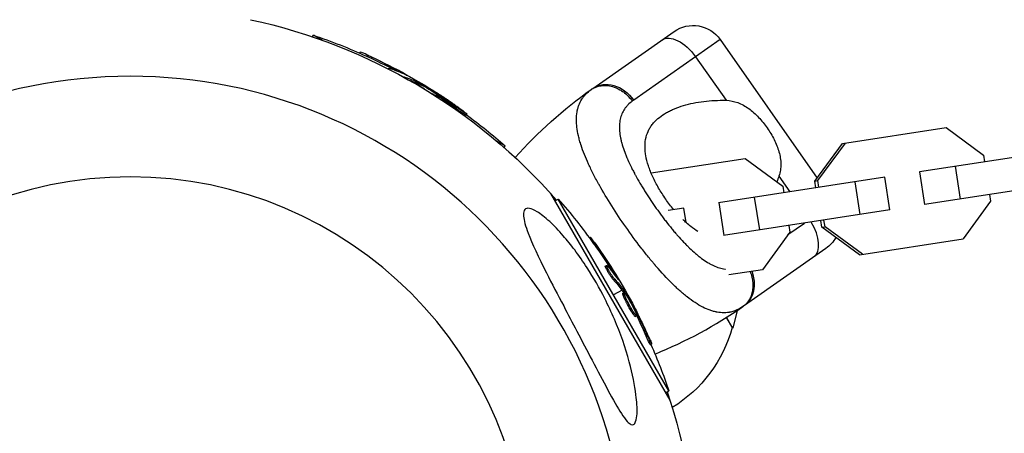
# Model space of a CAD drawing. Units: millimetres. Extents: x -3757 to 4982, y -4906 to 3757.
# Drawn here: x -1867 to -1688, y -1056 to -982 of the extents above; entities that cross this region are included whole.
import ezdxf

# ---------------------------------------------------------------- set-up
doc = ezdxf.new("R2010")
doc.units = ezdxf.units.MM
doc.header["$LTSCALE"] = 20
doc.layers.add('2d', color=230, linetype='Continuous')

msp = doc.modelspace()

# ---------------------------------------------------------------- linework, layer by layer
at = {"layer": '2d'}
for p, q in [((-1763.12, -993.97), (-1748.38, -983.65)), ((-1813.96, -984.63), (-1813.78, -984.32)), ((-1812.13, -985.27), (-1813.78, -984.32)), ((-1740.02, -985.12), (-1755.71, -996.1)), ((-1740.02, -985.12), (-1722.45, -1010.22)), ((-1805.38, -987.58), (-1805.26, -987.38)), ((-1803.93, -988.24), (-1803.8, -988.02)), ((-1744.49, -988.25), (-1738.97, -996.13)), ((-1800.24, -990.43), (-1800.19, -990.36)), ((-1799.2, -990.56), (-1799.07, -990.34)), ((-1797.65, -991.8), (-1797.64, -991.79)), ((-1797.3, -991.39), (-1797.27, -991.32)), ((-1795.52, -992.83), (-1795.59, -992.96)), ((-1795.28, -992.42), (-1795.39, -992.61)), ((-1795.33, -992.91), (-1795.21, -992.69)), ((-1795.17, -992.99), (-1795.04, -992.78)), ((-1795.1, -993.24), (-1794.99, -993.05)), ((-1791.74, -994.84), (-1791.67, -994.72)), ((-1791.6, -995.38), (-1791.57, -995.33)), ((-1791.25, -995.2), (-1791.16, -995.04)), ((-1791.02, -995.76), (-1790.91, -995.56)), ((-1787.9, -997.63), (-1787.77, -997.42)), ((-1786.1, -998.83), (-1785.97, -998.61)), ((-1717.87, -1003.95), (-1699.07, -1001.06)), ((-1699.07, -1001.06), (-1692.28, -1006.07)), ((-1779.02, -1004.39), (-1780.67, -1003.44)), ((-1779.2, -1004.7), (-1779.02, -1004.39)), ((-1722.85, -1010.76), (-1717.87, -1003.95)), ((-1722.3, -1010.68), (-1717.32, -1003.87)), ((-1673.78, -1004.46), (-1703.9, -1009.09)), ((-1752.56, -1009.28), (-1735.48, -1006.66)), ((-1735.48, -1006.66), (-1728.69, -1011.66)), ((-1692.28, -1006.07), (-1692.09, -1007.28)), ((-1696.45, -1014.02), (-1697.36, -1008.09)), ((-1754.97, -1010.48), (-1754.97, -1010.48)), ((-1710.19, -1010.06), (-1740.32, -1014.68)), ((-1729.36, -1009.85), (-1727.37, -1012.7)), ((-1722.85, -1010.76), (-1722.3, -1010.68)), ((-1722.11, -1011.89), (-1722.3, -1010.68)), ((-1709.28, -1015.99), (-1710.19, -1010.06)), ((-1702.88, -1015), (-1703.79, -1009.07)), ((-1672.86, -1010.39), (-1702.99, -1015.02)), ((-1754.75, -1010.85), (-1754.75, -1010.85)), ((-1728.69, -1011.66), (-1728.51, -1012.87)), ((-1722.66, -1011.97), (-1722.85, -1010.76)), ((-1714.61, -1016.81), (-1715.52, -1010.88)), ((-1770.78, -1012.99), (-1749.13, -1050.49)), ((-1769.99, -1014.36), (-1769.39, -1014.02)), ((-1749.32, -1048.78), (-1769.39, -1014.02)), ((-1732.86, -1019.61), (-1733.78, -1013.68)), ((-1691.18, -1013.21), (-1691, -1014.42)), ((-1746.6, -1015.65), (-1749.45, -1016.09)), ((-1746.2, -1018.29), (-1746.6, -1015.65)), ((-1739.29, -1020.6), (-1740.2, -1014.67)), ((-1709.28, -1015.99), (-1739.41, -1020.62)), ((-1691, -1014.42), (-1695.97, -1021.23)), ((-1759.12, -1016.16), (-1759.12, -1016.16)), ((-1759.01, -1016.32), (-1759.01, -1016.32)), ((-1758.61, -1016.94), (-1758.61, -1016.94)), ((-1758.27, -1017.44), (-1758.27, -1017.44)), ((-1751.15, -1016.35), (-1751.15, -1016.35)), ((-1721.01, -1019.03), (-1721.2, -1017.82)), ((-1727.74, -1020.47), (-1724.73, -1018.36)), ((-1727.6, -1018.8), (-1727.41, -1020.01)), ((-1721.56, -1019.11), (-1721.75, -1017.9)), ((-1721.56, -1019.11), (-1721.01, -1019.03)), ((-1714.78, -1024.12), (-1721.56, -1019.11)), ((-1714.23, -1024.03), (-1721.01, -1019.03)), ((-1763.75, -1021.04), (-1763.55, -1020.92)), ((-1727.41, -1020.01), (-1732.38, -1026.82)), ((-1714.78, -1024.12), (-1695.97, -1021.23)), ((-1762.81, -1022.34), (-1762.6, -1022.21)), ((-1754.33, -1022.91), (-1754.33, -1022.91)), ((-1746.73, -1021.74), (-1746.74, -1021.74)), ((-1720.85, -1022.96), (-1735.59, -1033.29)), ((-1760.86, -1026.16), (-1760.64, -1026.04)), ((-1760.48, -1026.52), (-1760.48, -1026.52)), ((-1759.88, -1026.71), (-1759.67, -1026.59)), ((-1759.37, -1028.68), (-1759.15, -1028.56)), ((-1758.65, -1028.37), (-1758.59, -1028.34)), ((-1732.38, -1026.82), (-1738.45, -1027.75)), ((-1757.42, -1030.28), (-1757.61, -1030.39)), ((-1757.83, -1030.52), (-1759.36, -1031.4)), ((-1757.71, -1030.68), (-1757.49, -1030.55)), ((-1757.7, -1031.09), (-1757.48, -1030.97)), ((-1757.61, -1030.83), (-1757.39, -1030.71)), ((-1756.43, -1033.36), (-1756.43, -1033.36)), ((-1756.43, -1033.36), (-1756.43, -1033.36)), ((-1755.88, -1034.78), (-1755.66, -1034.65)), ((-1755.57, -1034.15), (-1755.44, -1034.07)), ((-1755.42, -1035.32), (-1755.2, -1035.19)), ((-1755.32, -1034.71), (-1755.16, -1034.61)), ((-1737.76, -1037.41), (-1738.88, -1035.47)), ((-1738.88, -1035.47), (-1737.84, -1037.28)), ((-1736.92, -1034.2), (-1737.76, -1037.41)), ((-1736.88, -1034.07), (-1736.88, -1034.07)), ((-1753.63, -1038.49), (-1753.42, -1038.36)), ((-1752.67, -1040.42), (-1752.46, -1040.3)), ((-1749.92, -1049.12), (-1749.32, -1048.78))]:
    msp.add_line(p, q, dxfattribs=at)
at = {"layer": '2d', "extrusion": (0, 0, -1)}
msp.add_circle((1847, -1082), 72, dxfattribs=at)
for centre, radius, start, end in [((1847, -1082), 102.82, 102.2493, 138.7436), ((1744.94, -988.56), 6, 55, 145), ((1846.66, -1081.41), 102.5, 108.708, 114.4788), ((1846.53, -1081.19), 102.5, 114.4787, 122.1677), ((1716.5, -1060.56), 81.29, 41.6853, 54.7379), ((1846.66, -1081.41), 102.5, 126.2489, 131.292), ((1846.41, -1081.66), 102.5, 138.708, 144.4788), ((1724.29, -1018.05), 6, 209.1179, 235), ((1846.19, -1081.53), 102.5, 144.4787, 152.1677), ((1847, -1082), 102.82, 151.2164, 151.217), ((1847, -1082), 102.82, 152.0913, 152.0923), ((1761.5, -1030.9), 24.5, 195.0795, 238.5533), ((1846.41, -1081.66), 102.5, 156.2489, 161.292), ((1847, -1082), 102.82, 161.2564, 178.8854)]:
    msp.add_arc(centre, radius, start, end, dxfattribs=at)
at = {"layer": '2d'}
for centre, radius, start, end in [((-1847, -1082), 90.23, 1.2701, 178.7299), ((-1782.22, -966.7), 81.29, 291.94, 304.7379)]:
    msp.add_arc(centre, radius, start, end, dxfattribs=at)
at = {"layer": '2d', "extrusion": (0, 0, -1)}
for centre, major_axis, ratio, start_param, end_param in [((-1747.17, -990.13), (-3.44, 4.91), 0.545265, 0, 1.570796), ((-1846.88, -1081.28), (51.24, 88.76), 0.987104, -0.092267, -0.040212), ((-1846.75, -1081.06), (51.24, 88.76), 0.987104, -0.092267, -0.040212), ((-1844.09, -1082.6), (51.23, 88.72), 0.473523, -0.106952, -0.058139), ((-1844.22, -1082.81), (51.23, 88.72), 0.473523, -0.079298, -0.058139), ((-1844.22, -1082.81), (51.23, 88.72), 0.473523, -0.058139, -0.054049), ((-1844.09, -1082.6), (51.23, 88.72), 0.473523, -0.058139, -0.054049), ((-1759.68, -998.88), (-3.44, 4.91), 0.808568, 0, 1.570796), ((-1847.24, -1080.78), (51.24, 88.75), 0.926659, 0.060013, 0.103512), ((-1847.36, -1081), (51.24, 88.75), 0.926659, 0.064437, 0.103512), ((-1846.53, -1081.43), (88.76, 51.24), 0.987104, -0.092267, -0.040212), ((-1846.32, -1081.31), (88.76, 51.24), 0.987104, -0.092267, -0.040212), ((-1844.78, -1083.97), (88.72, 51.23), 0.473523, -0.106952, -0.058139), ((-1845, -1084.1), (88.72, 51.23), 0.473523, -0.106952, -0.058139), ((-1845, -1084.1), (88.72, 51.23), 0.473523, -0.058139, -0.054049), ((-1844.78, -1083.97), (88.72, 51.23), 0.473523, -0.058139, -0.054049), ((-1846.81, -1080.95), (88.75, 51.24), 0.926659, 0.064437, 0.103512), ((-1846.6, -1080.83), (88.75, 51.24), 0.926659, 0.060013, 0.103512)]:
    msp.add_ellipse(centre, major_axis=major_axis, ratio=ratio, start_param=start_param, end_param=end_param, dxfattribs=at)
at = {"layer": '2d'}
for centre, major_axis, ratio, start_param, end_param in [((-1846.54, -1081.19), (51.25, 88.77), 0.465742, 0.041437, 0.107038), ((-1726.52, -1019.62), (-3.44, 4.91), 0.545265, 3.141593, 4.623988), ((-1846.19, -1081.53), (88.77, 51.25), 0.465742, 0.041437, 0.107038), ((-1739.03, -1028.37), (-3.44, 4.91), 0.808568, 3.141593, 4.42358)]:
    msp.add_ellipse(centre, major_axis=major_axis, ratio=ratio, start_param=start_param, end_param=end_param, dxfattribs=at)
for points, knots in [([(-1803.8, -988.02), (-1804.25, -987.81), (-1804.66, -987.63), (-1805.14, -987.42), (-1805.26, -987.37), (-1805.26, -987.38)], [0, 0, 0, 0, 0.25, 0.25, 0.4513626, 0.4513626, 0.4513626, 0.4513626]), ([(-1803.93, -988.24), (-1803.98, -988.21), (-1804.03, -988.19), (-1804.12, -988.15), (-1804.14, -988.14), (-1804.17, -988.12), (-1804.18, -988.12), (-1804.19, -988.12)], [0, 0, 0, 0, 0.03125, 0.03125, 0.046875, 0.046875, 0.04983203, 0.04983203, 0.04983203, 0.04983203]), ([(-1800.03, -990.53), (-1800.09, -990.49), (-1800.13, -990.45), (-1800.16, -990.43), (-1800.19, -990.39), (-1800.2, -990.36), (-1800.19, -990.35), (-1800.17, -990.34), (-1800.13, -990.34), (-1800.06, -990.36), (-1800.04, -990.36), (-1800.02, -990.37), (-1800, -990.38)], [0.671094, 0.671094, 0.671094, 0.671094, 0.75277, 0.75277, 0.75277, 0.8604355, 0.8604355, 0.8604355, 0.9687025, 0.9687025, 0.9687025, 1, 1, 1, 1]), ([(-1797.04, -991.51), (-1796.97, -991.54), (-1796.92, -991.56), (-1796.9, -991.57), (-1796.87, -991.57), (-1796.87, -991.57), (-1796.9, -991.55), (-1796.93, -991.53), (-1796.98, -991.5), (-1797.05, -991.45), (-1797.11, -991.42), (-1797.18, -991.37), (-1797.27, -991.32)], [0, 0, 0, 0, 0.263282, 0.263282, 0.263282, 0.526692, 0.526692, 0.526692, 0.789921, 0.789921, 0.789921, 1, 1, 1, 1]), ([(-1795.04, -992.78), (-1795.08, -992.76), (-1795.12, -992.74), (-1795.14, -992.72), (-1795.17, -992.71), (-1795.19, -992.7), (-1795.21, -992.69)], [0, 0, 0, 0, 0.536906, 0.536906, 0.536906, 1, 1, 1, 1]), ([(-1795.04, -992.78), (-1794.76, -992.93), (-1794.48, -993.09), (-1793.91, -993.41), (-1793.63, -993.56), (-1793.06, -993.89), (-1792.78, -994.05), (-1792.37, -994.3), (-1792.23, -994.38), (-1791.95, -994.55), (-1791.81, -994.63), (-1791.67, -994.72)], [0, 0, 0, 0, 0.25, 0.25, 0.5, 0.5, 0.75, 0.75, 0.875, 0.875, 1, 1, 1, 1]), ([(-1793.71, -994.07), (-1793.99, -993.88), (-1794.25, -993.7), (-1794.82, -993.28), (-1795.01, -993.1), (-1794.96, -993), (-1794.73, -993.08), (-1794.33, -993.28)], [0.6786617, 0.6786617, 0.6786617, 0.6786617, 0.75, 0.75, 0.875, 0.875, 0.9988689, 0.9988689, 0.9988689, 0.9988689]), ([(-1794.32, -993.28), (-1793.92, -993.48), (-1793.38, -993.79), (-1792.31, -994.45), (-1791.79, -994.8), (-1791.08, -995.33), (-1790.88, -995.51), (-1790.93, -995.61), (-1791.17, -995.53), (-1791.56, -995.33)], [0, 0, 0, 0, 0.125, 0.125, 0.25, 0.25, 0.375, 0.375, 0.4988549, 0.4988549, 0.4988549, 0.4988549]), ([(-1766.1, -999.72), (-1766.1, -999.19), (-1766.06, -998.7), (-1765.97, -998.18), (-1765.96, -998.13), (-1765.94, -998.03), (-1765.91, -997.87), (-1765.82, -997.51), (-1765.73, -997.22), (-1765.51, -996.64), (-1765.33, -996.28), (-1765.1, -995.92), (-1765.09, -995.9), (-1765.07, -995.86), (-1765.02, -995.79), (-1764.93, -995.65), (-1764.72, -995.38), (-1764.53, -995.15), (-1764.1, -994.71), (-1763.78, -994.44), (-1763.43, -994.18)], [0.8399462, 0.8399462, 0.8399462, 0.8399462, 0.8749601, 0.8749601, 0.8788676, 0.8788676, 0.8827751, 0.8905901, 0.9062201, 0.9062201, 0.93748, 0.93748, 0.9394338, 0.9394338, 0.9413875, 0.945295, 0.95311, 0.96874, 0.96874, 1, 1, 1, 1]), ([(-1763.43, -994.18), (-1762.9, -993.81), (-1762.29, -993.57), (-1760.97, -993.38), (-1760.27, -993.43), (-1759.12, -993.76), (-1758.66, -993.95), (-1758.22, -994.2)], [0, 0, 0, 0, 0.25, 0.25, 0.5, 0.5, 0.6673564, 0.6673564, 0.6673564, 0.6673564]), ([(-1758.22, -994.2), (-1758.01, -994.32), (-1757.79, -994.46), (-1756.97, -995.07), (-1756.41, -995.64), (-1755.96, -996.28)], [0.6673564, 0.6673564, 0.6673564, 0.6673564, 0.75, 0.75, 1, 1, 1, 1]), ([(-1791.16, -995.04), (-1791.22, -995), (-1791.29, -994.95), (-1791.36, -994.91), (-1791.43, -994.86), (-1791.51, -994.82), (-1791.57, -994.77), (-1791.61, -994.75), (-1791.64, -994.73), (-1791.67, -994.72)], [0, 0, 0, 0, 0.404397, 0.404397, 0.404397, 0.80918, 0.80918, 0.80918, 1, 1, 1, 1]), ([(-1786.73, -998), (-1786.91, -997.87), (-1787.08, -997.74), (-1787.34, -997.55), (-1787.47, -997.46), (-1787.61, -997.36), (-1787.68, -997.31), (-1787.71, -997.28), (-1787.73, -997.27), (-1787.74, -997.26), (-1787.84, -997.19), (-1787.97, -997.1), (-1788.12, -996.99), (-1788.18, -996.95), (-1788.23, -996.92), (-1788.25, -996.9), (-1788.36, -996.83), (-1788.49, -996.73), (-1788.64, -996.63), (-1788.71, -996.58), (-1788.75, -996.55), (-1788.77, -996.54), (-1788.78, -996.53), (-1788.88, -996.46), (-1789.01, -996.37), (-1789.16, -996.27), (-1789.24, -996.22), (-1789.27, -996.19), (-1789.29, -996.18), (-1789.3, -996.17), (-1789.4, -996.1), (-1789.53, -996.01), (-1789.69, -995.91), (-1789.76, -995.86), (-1789.79, -995.84), (-1789.81, -995.82), (-1789.82, -995.82), (-1789.93, -995.75), (-1790.06, -995.66), (-1790.21, -995.56), (-1790.29, -995.51), (-1790.32, -995.49), (-1790.34, -995.47), (-1790.35, -995.47), (-1790.55, -995.34), (-1790.72, -995.22), (-1790.89, -995.11)], [0, 0, 0, 0, 0.125, 0.125, 0.1875, 0.21875, 0.234375, 0.242188, 0.242188, 0.25, 0.25, 0.3125, 0.34375, 0.359375, 0.359375, 0.375, 0.375, 0.4375, 0.46875, 0.484375, 0.492188, 0.492188, 0.5, 0.5, 0.5625, 0.59375, 0.609375, 0.617188, 0.617188, 0.625, 0.625, 0.6875, 0.71875, 0.734375, 0.742188, 0.742188, 0.75, 0.75, 0.8125, 0.84375, 0.859375, 0.867188, 0.867188, 0.875, 0.875, 1, 1, 1, 1]), ([(-1755.96, -996.28), (-1756.25, -996.49), (-1756.51, -996.71), (-1756.87, -997.07), (-1757.04, -997.25), (-1757.19, -997.44), (-1757.29, -997.58), (-1757.33, -997.64), (-1757.57, -997.99), (-1757.72, -998.27), (-1757.91, -998.73), (-1757.97, -998.89), (-1758.07, -999.21), (-1758.12, -999.37), (-1758.23, -999.88), (-1758.27, -1000.23), (-1758.3, -1000.78), (-1758.31, -1001.06), (-1758.3, -1001.34), (-1758.29, -1001.54), (-1758.28, -1001.64), (-1758.24, -1002.12), (-1758.18, -1002.53), (-1758.06, -1003.15), (-1757.99, -1003.46), (-1757.89, -1003.84), (-1757.84, -1004), (-1757.81, -1004.11), (-1757.8, -1004.17), (-1757.66, -1004.65), (-1757.51, -1005.08), (-1757.26, -1005.75), (-1757.13, -1006.09), (-1756.96, -1006.49), (-1756.89, -1006.66), (-1756.84, -1006.78), (-1756.81, -1006.84), (-1756.59, -1007.35), (-1756.37, -1007.81), (-1756.02, -1008.52), (-1755.84, -1008.87), (-1755.62, -1009.28), (-1755.53, -1009.46), (-1755.46, -1009.58), (-1755.43, -1009.64), (-1755.14, -1010.17), (-1754.87, -1010.65), (-1754.45, -1011.36), (-1754.24, -1011.71), (-1754.02, -1012.07), (-1753.87, -1012.31), (-1753.8, -1012.43), (-1753.43, -1013.02), (-1753.12, -1013.49), (-1752.5, -1014.43), (-1752.18, -1014.9), (-1751.53, -1015.83), (-1751.2, -1016.3), (-1750.69, -1016.98), (-1750.52, -1017.2), (-1750.18, -1017.65), (-1750.01, -1017.87), (-1749.49, -1018.54), (-1749.15, -1018.98), (-1748.62, -1019.61), (-1748.36, -1019.93), (-1748.05, -1020.28), (-1747.92, -1020.44), (-1747.83, -1020.54), (-1747.79, -1020.59), (-1747.38, -1021.05), (-1747.02, -1021.44), (-1746.48, -1022.01), (-1746.21, -1022.29), (-1745.89, -1022.6), (-1745.76, -1022.74), (-1745.67, -1022.82), (-1745.62, -1022.87), (-1745.21, -1023.26), (-1744.84, -1023.59), (-1744.3, -1024.05), (-1744.03, -1024.28), (-1743.72, -1024.52), (-1743.58, -1024.63), (-1743.49, -1024.69), (-1743.45, -1024.73), (-1743.03, -1025.03), (-1742.67, -1025.28), (-1742.13, -1025.61), (-1741.86, -1025.76), (-1741.59, -1025.9), (-1741.41, -1025.99), (-1741.32, -1026.03), (-1740.88, -1026.24), (-1740.52, -1026.37), (-1740, -1026.54), (-1739.83, -1026.58), (-1739.48, -1026.66), (-1739.31, -1026.69), (-1739.11, -1026.72), (-1739.09, -1026.72), (-1739.06, -1026.72)], [0, 0, 0, 0, 0.03125, 0.03125, 0.046875, 0.0546875, 0.0546875, 0.0625, 0.0625, 0.09375, 0.09375, 0.109375, 0.109375, 0.125, 0.125, 0.15625, 0.15625, 0.171875, 0.1796875, 0.1796875, 0.1875, 0.1875, 0.21875, 0.21875, 0.234375, 0.2421875, 0.2460937, 0.2460937, 0.25, 0.25, 0.28125, 0.28125, 0.296875, 0.3046875, 0.3085937, 0.3085937, 0.3125, 0.3125, 0.34375, 0.34375, 0.359375, 0.3671875, 0.3710937, 0.3710937, 0.375, 0.375, 0.40625, 0.40625, 0.421875, 0.4296875, 0.4296875, 0.4375, 0.4375, 0.46875, 0.46875, 0.5, 0.5, 0.53125, 0.53125, 0.546875, 0.546875, 0.5625, 0.5625, 0.59375, 0.59375, 0.609375, 0.6171875, 0.6210937, 0.6210937, 0.625, 0.625, 0.65625, 0.65625, 0.671875, 0.6796875, 0.6835937, 0.6835937, 0.6875, 0.6875, 0.71875, 0.71875, 0.734375, 0.7421875, 0.7460937, 0.7460937, 0.75, 0.75, 0.78125, 0.78125, 0.796875, 0.8046875, 0.8046875, 0.8125, 0.8125, 0.84375, 0.84375, 0.859375, 0.859375, 0.875, 0.875, 0.87745, 0.87745, 0.87745, 0.87745]), ([(-1749.91, -1014.02), (-1750.14, -1013.69), (-1750.36, -1013.36), (-1750.79, -1012.69), (-1751, -1012.36), (-1751.59, -1011.34), (-1751.94, -1010.67), (-1752.56, -1009.33), (-1752.82, -1008.66), (-1753.25, -1007.37), (-1753.41, -1006.74), (-1753.56, -1005.83), (-1753.6, -1005.53), (-1753.65, -1004.95), (-1753.66, -1004.67), (-1753.65, -1003.84), (-1753.58, -1003.32), (-1753.34, -1002.33), (-1753.16, -1001.87), (-1752.83, -1001.22), (-1752.71, -1001.02), (-1752.44, -1000.62), (-1752.29, -1000.42), (-1751.49, -999.49), (-1750.7, -998.88), (-1749.55, -998.23), (-1749.31, -998.1), (-1748.81, -997.86), (-1748.56, -997.75), (-1747.77, -997.43), (-1747.23, -997.24), (-1745.53, -996.74), (-1744.31, -996.49), (-1742.37, -996.25), (-1741.7, -996.19), (-1740.35, -996.12), (-1739.67, -996.11), (-1738.97, -996.13)], [0.09561161, 0.09561161, 0.09561161, 0.09561161, 0.09679235, 0.09679235, 0.09797309, 0.09797309, 0.10033456, 0.10033456, 0.10269604, 0.10269604, 0.10505751, 0.10505751, 0.10623825, 0.10623825, 0.10741899, 0.10741899, 0.10978046, 0.10978046, 0.11214194, 0.11214194, 0.11332267, 0.11332267, 0.11450341, 0.11450341, 0.11922636, 0.11922636, 0.1204071, 0.1204071, 0.12158783, 0.12158783, 0.12394931, 0.12394931, 0.12867226, 0.12867226, 0.13103373, 0.13103373, 0.13339521, 0.13339521, 0.13339521, 0.13339521]), ([(-1738.97, -996.13), (-1738.23, -996.16), (-1737.52, -996.3), (-1736.49, -996.68), (-1736.14, -996.84), (-1735.48, -997.2), (-1735.16, -997.4), (-1734.54, -997.86), (-1734.23, -998.1), (-1733.63, -998.64), (-1733.34, -998.92), (-1732.79, -999.51), (-1732.52, -999.82), (-1732, -1000.46), (-1731.75, -1000.79), (-1731.51, -1001.13)], [0, 0, 0, 0, 0.002469933, 0.002469933, 0.003704899, 0.003704899, 0.004939866, 0.004939866, 0.006174832, 0.006174832, 0.007409799, 0.007409799, 0.008644765, 0.008644765, 0.009879732, 0.009879732, 0.009879732, 0.009879732]), ([(-1786.1, -998.83), (-1786.1, -998.83), (-1786.1, -998.83), (-1786.1, -998.84), (-1786.14, -998.82), (-1786.24, -998.77), (-1786.29, -998.74), (-1786.38, -998.68), (-1786.44, -998.65), (-1786.62, -998.53), (-1786.77, -998.43), (-1787, -998.27), (-1787.08, -998.22), (-1787.25, -998.1), (-1787.33, -998.04), (-1787.5, -997.92), (-1787.58, -997.87), (-1787.74, -997.75), (-1787.82, -997.69), (-1787.9, -997.63)], [0.3749154, 0.3749154, 0.3749154, 0.3749154, 0.375, 0.375, 0.5, 0.5, 0.5625, 0.5625, 0.625, 0.625, 0.75, 0.75, 0.8125, 0.8125, 0.875, 0.875, 0.9375, 0.9375, 1, 1, 1, 1]), ([(-1786.73, -998), (-1786.6, -998.1), (-1786.47, -998.19), (-1786.37, -998.27), (-1786.26, -998.35), (-1786.18, -998.42), (-1786.11, -998.48), (-1786.05, -998.53), (-1786, -998.57), (-1785.98, -998.59), (-1785.97, -998.62), (-1785.97, -998.62), (-1786, -998.61), (-1786.03, -998.6), (-1786.09, -998.57), (-1786.16, -998.52), (-1786.24, -998.48), (-1786.33, -998.42), (-1786.44, -998.35), (-1786.55, -998.27), (-1786.68, -998.19), (-1786.81, -998.1), (-1786.95, -998), (-1787.09, -997.9), (-1787.24, -997.8), (-1787.38, -997.7), (-1787.53, -997.6), (-1787.66, -997.5), (-1787.7, -997.47), (-1787.74, -997.44), (-1787.77, -997.42)], [0, 0, 0, 0, 0.108572, 0.108572, 0.108572, 0.217262, 0.217262, 0.217262, 0.325717, 0.325717, 0.325717, 0.433622, 0.433622, 0.433622, 0.540983, 0.540983, 0.540983, 0.648042, 0.648042, 0.648042, 0.755174, 0.755174, 0.755174, 0.862717, 0.862717, 0.862717, 0.970831, 0.970831, 0.970831, 1, 1, 1, 1]), ([(-1757.14, -1019.08), (-1758.05, -1017.8), (-1758.9, -1016.51), (-1760.51, -1013.97), (-1761.26, -1012.72), (-1761.94, -1011.5), (-1761.96, -1011.47), (-1761.98, -1011.43), (-1762.01, -1011.37), (-1762.1, -1011.22), (-1762.26, -1010.93), (-1762.57, -1010.35), (-1762.83, -1009.87), (-1763.32, -1008.91), (-1763.62, -1008.29), (-1764.45, -1006.47), (-1764.9, -1005.34), (-1765.25, -1004.26), (-1765.26, -1004.24), (-1765.27, -1004.2), (-1765.29, -1004.15), (-1765.33, -1004.02), (-1765.41, -1003.77), (-1765.56, -1003.26), (-1765.66, -1002.85), (-1765.86, -1002.02), (-1765.95, -1001.5), (-1766.07, -1000.55), (-1766.09, -1000.12), (-1766.1, -999.72)], [0.4998404, 0.4998404, 0.4998404, 0.4998404, 0.5623603, 0.5623603, 0.6248803, 0.6248803, 0.6258572, 0.6258572, 0.626834, 0.6287878, 0.6326953, 0.6405103, 0.6561403, 0.6561403, 0.6874002, 0.6874002, 0.7499202, 0.7499202, 0.7508971, 0.7508971, 0.7518739, 0.7538277, 0.7577352, 0.7655502, 0.7811802, 0.7811802, 0.8124401, 0.8124401, 0.8399462, 0.8399462, 0.8399462, 0.8399462]), ([(-1731.51, -1001.13), (-1731.04, -1001.81), (-1730.61, -1002.52), (-1730.06, -1003.61), (-1729.89, -1003.98), (-1729.6, -1004.72), (-1729.47, -1005.09), (-1729.26, -1005.83), (-1729.18, -1006.2), (-1729.06, -1006.95), (-1729.03, -1007.32), (-1729.02, -1008.06), (-1729.05, -1008.42), (-1729.16, -1009.14), (-1729.25, -1009.5), (-1729.36, -1009.85)], [0.009879732, 0.009879732, 0.009879732, 0.009879732, 0.012351345, 0.012351345, 0.013587152, 0.013587152, 0.014822959, 0.014822959, 0.016058766, 0.016058766, 0.017294572, 0.017294572, 0.018530379, 0.018530379, 0.019766186, 0.019766186, 0.019766186, 0.019766186]), ([(-1748.45, -1015.93), (-1748.46, -1015.93), (-1748.46, -1015.92), (-1748.72, -1015.61), (-1748.97, -1015.3), (-1749.45, -1014.67), (-1749.69, -1014.35), (-1749.91, -1014.02)], [0.093210805, 0.093210805, 0.093210805, 0.093210805, 0.093246305, 0.093246305, 0.09442896, 0.09442896, 0.095611615, 0.095611615, 0.095611615, 0.095611615]), ([(-1775.7, -1016.84), (-1775.7, -1016.45), (-1775.63, -1016.14), (-1775.28, -1015.74), (-1775, -1015.66), (-1774.24, -1015.78), (-1773.76, -1015.99), (-1772.57, -1016.72), (-1771.81, -1017.32), (-1770.13, -1018.87), (-1769.3, -1019.74), (-1767.79, -1021.48), (-1767.08, -1022.35), (-1765.63, -1024.29), (-1764.87, -1025.38), (-1762.99, -1028.28), (-1761.92, -1030.16), (-1760.33, -1033.28), (-1759.75, -1034.54), (-1758.12, -1038.34), (-1757.2, -1040.96), (-1755.9, -1045.76), (-1755.51, -1047.8), (-1755.15, -1050.68), (-1755.06, -1051.91), (-1755.14, -1053.45), (-1755.21, -1053.97), (-1755.45, -1054.6), (-1755.58, -1054.78), (-1755.88, -1054.94), (-1756.04, -1054.93), (-1756.43, -1054.75), (-1756.65, -1054.57), (-1757.22, -1053.96), (-1757.59, -1053.44), (-1758.65, -1051.82), (-1759.47, -1050.35), (-1761.31, -1046.94), (-1762.28, -1045.07), (-1764.15, -1041.5), (-1765.09, -1039.72), (-1766.82, -1036.43), (-1767.62, -1034.91), (-1768.41, -1033.4), (-1769.47, -1031.39), (-1770.54, -1029.36), (-1772.99, -1024.51), (-1774.14, -1022.08), (-1775.34, -1018.9), (-1775.63, -1017.88), (-1775.7, -1017.03), (-1775.7, -1016.94), (-1775.7, -1016.84)], [-104.485264, -104.485264, -104.485264, -104.485264, -100.598786, -100.598786, -96.671929, -96.671929, -92.544577, -92.544577, -87.59023, -87.59023, -82.913507, -82.913507, -78.751396, -78.751396, -73.899367, -73.899367, -66.05257, -66.05257, -60.956691, -60.956691, -50.664723, -50.664723, -41.665184, -41.665184, -35.613595, -35.613595, -32.391806, -32.391806, -30.304297, -30.304297, -28.567857, -28.567857, -26.664609, -26.664609, -23.618001, -23.618001, -17.480631, -17.480631, -11.147852, -11.147852, -5.152759, -5.152759, 0, 0, 0, 6.898473, 6.898473, 17.02274, 17.02274, 23.86477, 23.86477, 24.810611, 24.810611, 24.810611, 24.810611]), ([(-1744.07, -1019.9), (-1744.5, -1019.64), (-1744.91, -1019.34), (-1745.6, -1018.8), (-1745.87, -1018.58), (-1746.34, -1018.15), (-1746.56, -1017.96), (-1746.77, -1017.75)], [0.086658158, 0.086658158, 0.086658158, 0.086658158, 0.088515687, 0.088515687, 0.089698342, 0.089698342, 0.090643845, 0.090643845, 0.090643845, 0.090643845]), ([(-1736.64, -1033.95), (-1737.12, -1034.2), (-1737.62, -1034.38), (-1738.14, -1034.5), (-1738.17, -1034.5), (-1738.22, -1034.51), (-1738.29, -1034.53), (-1738.47, -1034.56), (-1738.82, -1034.61), (-1739.13, -1034.62), (-1739.75, -1034.63), (-1740.17, -1034.59), (-1740.62, -1034.51), (-1740.64, -1034.5), (-1740.7, -1034.49), (-1740.77, -1034.48), (-1740.96, -1034.44), (-1741.32, -1034.35), (-1741.65, -1034.25), (-1742.29, -1034.02), (-1742.74, -1033.83), (-1744.09, -1033.14), (-1745.03, -1032.52), (-1746.02, -1031.75), (-1746.03, -1031.74), (-1746.06, -1031.72), (-1746.1, -1031.69), (-1746.2, -1031.61), (-1746.39, -1031.45), (-1746.78, -1031.13), (-1747.12, -1030.84), (-1747.8, -1030.23), (-1748.27, -1029.79), (-1749.69, -1028.39), (-1750.67, -1027.33), (-1751.69, -1026.15), (-1751.7, -1026.14), (-1751.73, -1026.1), (-1751.77, -1026.05), (-1751.87, -1025.94), (-1752.07, -1025.7), (-1752.47, -1025.23), (-1752.81, -1024.82), (-1753.49, -1023.98), (-1753.95, -1023.4), (-1755.33, -1021.62), (-1756.24, -1020.37), (-1757.14, -1019.08)], [0.0212604, 0.0212604, 0.0212604, 0.0212604, 0.06248, 0.06248, 0.0644326, 0.0644326, 0.0663851, 0.0702901, 0.0781001, 0.0937201, 0.0937201, 0.1249601, 0.1249601, 0.1269126, 0.1269126, 0.1288651, 0.1327701, 0.1405801, 0.1562001, 0.1562001, 0.1874401, 0.1874401, 0.2499202, 0.2499202, 0.2508964, 0.2508964, 0.2518727, 0.2538252, 0.2577302, 0.2655402, 0.2811602, 0.2811602, 0.3124002, 0.3124002, 0.3748803, 0.3748803, 0.3758565, 0.3758565, 0.3768328, 0.3787853, 0.3826903, 0.3905003, 0.4061203, 0.4061203, 0.4373603, 0.4373603, 0.4998404, 0.4998404, 0.4998404, 0.4998404]), ([(-1762.6, -1022.21), (-1762.88, -1021.81), (-1763.15, -1021.44), (-1763.46, -1021.02), (-1763.54, -1020.92), (-1763.55, -1020.92)], [0, 0, 0, 0, 0.25, 0.25, 0.4513626, 0.4513626, 0.4513626, 0.4513626]), ([(-1762.81, -1022.34), (-1762.85, -1022.29), (-1762.88, -1022.24), (-1762.94, -1022.17), (-1762.95, -1022.14), (-1762.97, -1022.11), (-1762.98, -1022.11), (-1762.98, -1022.1)], [0, 0, 0, 0, 0.03125, 0.03125, 0.046875, 0.046875, 0.04983203, 0.04983203, 0.04983203, 0.04983203]), ([(-1759.37, -1028.68), (-1759.4, -1028.65), (-1759.44, -1028.6), (-1759.52, -1028.5), (-1759.57, -1028.44), (-1759.66, -1028.32), (-1759.71, -1028.25), (-1759.81, -1028.1), (-1759.87, -1028.02), (-1760.03, -1027.78), (-1760.14, -1027.61), (-1760.35, -1027.26), (-1760.45, -1027.09), (-1760.59, -1026.85), (-1760.63, -1026.78), (-1760.7, -1026.64), (-1760.73, -1026.57), (-1760.81, -1026.4), (-1760.85, -1026.3), (-1760.87, -1026.21), (-1760.87, -1026.19), (-1760.87, -1026.17), (-1760.86, -1026.17), (-1760.86, -1026.16), (-1760.86, -1026.16), (-1760.86, -1026.16)], [0, 0, 0, 0, 0.0625, 0.0625, 0.125, 0.125, 0.1875, 0.1875, 0.25, 0.25, 0.375, 0.375, 0.5, 0.5, 0.5625, 0.5625, 0.625, 0.625, 0.75, 0.75, 0.8125, 0.8125, 0.84375, 0.84375, 0.8451889, 0.8451889, 0.8451889, 0.8451889]), ([(-1759.15, -1028.56), (-1759.21, -1028.49), (-1759.28, -1028.41), (-1759.36, -1028.3), (-1759.44, -1028.2), (-1759.53, -1028.08), (-1759.62, -1027.94), (-1759.71, -1027.81), (-1759.81, -1027.66), (-1759.9, -1027.52), (-1759.99, -1027.37), (-1760.09, -1027.22), (-1760.17, -1027.07), (-1760.26, -1026.93), (-1760.34, -1026.79), (-1760.4, -1026.66), (-1760.47, -1026.54), (-1760.53, -1026.43), (-1760.57, -1026.33), (-1760.61, -1026.24), (-1760.64, -1026.17), (-1760.65, -1026.11), (-1760.66, -1026.06), (-1760.65, -1026.04), (-1760.63, -1026.04), (-1760.61, -1026.03), (-1760.58, -1026.06), (-1760.53, -1026.1), (-1760.51, -1026.12), (-1760.5, -1026.13), (-1760.48, -1026.15)], [0, 0, 0, 0, 0.108263, 0.108263, 0.108263, 0.216637, 0.216637, 0.216637, 0.324631, 0.324631, 0.324631, 0.431995, 0.431995, 0.431995, 0.53889, 0.53889, 0.53889, 0.64568, 0.64568, 0.64568, 0.75277, 0.75277, 0.75277, 0.860435, 0.860435, 0.860435, 0.968703, 0.968703, 0.968703, 1, 1, 1, 1]), ([(-1758.49, -1028.61), (-1758.44, -1028.67), (-1758.41, -1028.72), (-1758.39, -1028.73), (-1758.38, -1028.75), (-1758.37, -1028.75), (-1758.39, -1028.72), (-1758.4, -1028.69), (-1758.43, -1028.63), (-1758.47, -1028.56), (-1758.5, -1028.5), (-1758.54, -1028.42), (-1758.59, -1028.34)], [0, 0, 0, 0, 0.263282, 0.263282, 0.263282, 0.526692, 0.526692, 0.526692, 0.789921, 0.789921, 0.789921, 1, 1, 1, 1]), ([(-1755.88, -1034.78), (-1755.94, -1034.69), (-1756, -1034.59), (-1756.14, -1034.36), (-1756.21, -1034.24), (-1756.36, -1033.99), (-1756.43, -1033.86), (-1756.55, -1033.66), (-1756.59, -1033.59), (-1756.66, -1033.46), (-1756.7, -1033.39), (-1756.81, -1033.18), (-1756.88, -1033.04), (-1756.99, -1032.84), (-1757.02, -1032.77), (-1757.09, -1032.63), (-1757.12, -1032.57), (-1757.22, -1032.37), (-1757.28, -1032.25), (-1757.37, -1032.07), (-1757.39, -1032.01), (-1757.44, -1031.9), (-1757.47, -1031.84), (-1757.51, -1031.74), (-1757.53, -1031.69), (-1757.57, -1031.6), (-1757.59, -1031.56), (-1757.62, -1031.47), (-1757.63, -1031.43), (-1757.66, -1031.36), (-1757.67, -1031.33), (-1757.68, -1031.29), (-1757.69, -1031.27), (-1757.69, -1031.24), (-1757.7, -1031.21), (-1757.71, -1031.18), (-1757.71, -1031.15), (-1757.71, -1031.15), (-1757.71, -1031.14), (-1757.71, -1031.13), (-1757.71, -1031.11), (-1757.7, -1031.1), (-1757.7, -1031.09), (-1757.7, -1031.09), (-1757.7, -1031.09)], [0.499999, 0.499999, 0.499999, 0.499999, 0.5312491, 0.5312491, 0.5624991, 0.5624991, 0.5937492, 0.5937492, 0.6093742, 0.6093742, 0.6249992, 0.6249992, 0.6562493, 0.6562493, 0.6718743, 0.6718743, 0.6874994, 0.6874994, 0.7187494, 0.7187494, 0.7343745, 0.7343745, 0.7499995, 0.7499995, 0.7656245, 0.7656245, 0.7812496, 0.7812496, 0.7968746, 0.7968746, 0.8124996, 0.8124996, 0.8203121, 0.8203121, 0.8281247, 0.8437497, 0.8437497, 0.8476559, 0.8476559, 0.8515622, 0.8593747, 0.8749997, 0.8749997, 0.8758243, 0.8758243, 0.8758243, 0.8758243]), ([(-1755.66, -1034.65), (-1755.9, -1034.29), (-1756.22, -1033.75), (-1756.82, -1032.64), (-1757.09, -1032.08), (-1757.45, -1031.25), (-1757.53, -1031), (-1757.43, -1030.94), (-1757.27, -1031.13), (-1757.03, -1031.5)], [0.5, 0.5, 0.5, 0.5, 0.625, 0.625, 0.75, 0.75, 0.875, 0.875, 0.9988689, 0.9988689, 0.9988689, 0.9988689]), ([(-1757.39, -1030.71), (-1757.42, -1030.67), (-1757.44, -1030.64), (-1757.45, -1030.61), (-1757.47, -1030.59), (-1757.48, -1030.57), (-1757.49, -1030.55)], [0, 0, 0, 0, 0.536906, 0.536906, 0.536906, 1, 1, 1, 1]), ([(-1757.39, -1030.71), (-1757.22, -1030.99), (-1757.06, -1031.26), (-1756.72, -1031.82), (-1756.56, -1032.1), (-1756.23, -1032.66), (-1756.07, -1032.94), (-1755.83, -1033.36), (-1755.75, -1033.51), (-1755.6, -1033.79), (-1755.52, -1033.93), (-1755.44, -1034.07)], [0, 0, 0, 0, 0.25, 0.25, 0.5, 0.5, 0.75, 0.75, 0.875, 0.875, 1, 1, 1, 1]), ([(-1757.02, -1031.51), (-1756.78, -1031.88), (-1756.46, -1032.42), (-1755.86, -1033.52), (-1755.59, -1034.08), (-1755.23, -1034.9), (-1755.15, -1035.16), (-1755.25, -1035.22), (-1755.41, -1035.03), (-1755.65, -1034.66)], [0, 0, 0, 0, 0.125, 0.125, 0.25, 0.25, 0.375, 0.375, 0.4988549, 0.4988549, 0.4988549, 0.4988549]), ([(-1755.42, -1035.32), (-1755.42, -1035.32), (-1755.43, -1035.32), (-1755.45, -1035.31), (-1755.46, -1035.31), (-1755.49, -1035.29), (-1755.5, -1035.27), (-1755.53, -1035.24), (-1755.55, -1035.22), (-1755.61, -1035.15), (-1755.66, -1035.09), (-1755.73, -1034.99), (-1755.76, -1034.95), (-1755.81, -1034.87), (-1755.84, -1034.83), (-1755.87, -1034.79)], [1.375782, 1.375782, 1.375782, 1.375782, 1.3906242, 1.3906242, 1.4062492, 1.4062492, 1.4218741, 1.4218741, 1.4374991, 1.4374991, 1.4687491, 1.4687491, 1.484374, 1.484374, 1.4988524, 1.4988524, 1.4988524, 1.4988524]), ([(-1755.16, -1034.61), (-1755.19, -1034.54), (-1755.23, -1034.47), (-1755.27, -1034.39), (-1755.31, -1034.32), (-1755.35, -1034.24), (-1755.39, -1034.17), (-1755.41, -1034.14), (-1755.42, -1034.11), (-1755.44, -1034.07)], [0, 0, 0, 0, 0.404397, 0.404397, 0.404397, 0.80918, 0.80918, 0.80918, 1, 1, 1, 1]), ([(-1752.8, -1039.39), (-1752.89, -1039.19), (-1752.98, -1038.99), (-1753.11, -1038.7), (-1753.17, -1038.55), (-1753.25, -1038.39), (-1753.28, -1038.31), (-1753.3, -1038.28), (-1753.31, -1038.26), (-1753.31, -1038.25), (-1753.36, -1038.13), (-1753.43, -1037.99), (-1753.51, -1037.82), (-1753.54, -1037.75), (-1753.56, -1037.7), (-1753.57, -1037.68), (-1753.63, -1037.56), (-1753.7, -1037.41), (-1753.77, -1037.25), (-1753.81, -1037.16), (-1753.83, -1037.13), (-1753.84, -1037.11), (-1753.84, -1037.1), (-1753.9, -1036.98), (-1753.97, -1036.84), (-1754.04, -1036.67), (-1754.08, -1036.59), (-1754.1, -1036.56), (-1754.11, -1036.53), (-1754.12, -1036.52), (-1754.17, -1036.41), (-1754.24, -1036.27), (-1754.32, -1036.1), (-1754.36, -1036.02), (-1754.38, -1035.99), (-1754.39, -1035.96), (-1754.39, -1035.95), (-1754.45, -1035.84), (-1754.52, -1035.7), (-1754.6, -1035.53), (-1754.64, -1035.45), (-1754.66, -1035.42), (-1754.67, -1035.4), (-1754.67, -1035.39), (-1754.78, -1035.17), (-1754.87, -1034.98), (-1754.96, -1034.81)], [0, 0, 0, 0, 0.125, 0.125, 0.1875, 0.21875, 0.234375, 0.242188, 0.242188, 0.25, 0.25, 0.3125, 0.34375, 0.359375, 0.359375, 0.375, 0.375, 0.4375, 0.46875, 0.484375, 0.492188, 0.492188, 0.5, 0.5, 0.5625, 0.59375, 0.609375, 0.617188, 0.617188, 0.625, 0.625, 0.6875, 0.71875, 0.734375, 0.742188, 0.742188, 0.75, 0.75, 0.8125, 0.84375, 0.859375, 0.867188, 0.867188, 0.875, 0.875, 1, 1, 1, 1]), ([(-1752.67, -1040.42), (-1752.67, -1040.42), (-1752.67, -1040.42), (-1752.68, -1040.43), (-1752.71, -1040.4), (-1752.77, -1040.29), (-1752.79, -1040.25), (-1752.84, -1040.15), (-1752.88, -1040.09), (-1752.97, -1039.9), (-1753.05, -1039.75), (-1753.17, -1039.49), (-1753.22, -1039.4), (-1753.3, -1039.22), (-1753.34, -1039.13), (-1753.43, -1038.94), (-1753.47, -1038.85), (-1753.56, -1038.66), (-1753.59, -1038.57), (-1753.63, -1038.49)], [0.3749154, 0.3749154, 0.3749154, 0.3749154, 0.375, 0.375, 0.5, 0.5, 0.5625, 0.5625, 0.625, 0.625, 0.75, 0.75, 0.8125, 0.8125, 0.875, 0.875, 0.9375, 0.9375, 1, 1, 1, 1]), ([(-1752.8, -1039.39), (-1752.74, -1039.54), (-1752.68, -1039.68), (-1752.63, -1039.8), (-1752.58, -1039.93), (-1752.54, -1040.03), (-1752.51, -1040.11), (-1752.48, -1040.19), (-1752.46, -1040.25), (-1752.46, -1040.28), (-1752.45, -1040.3), (-1752.46, -1040.31), (-1752.48, -1040.28), (-1752.5, -1040.26), (-1752.53, -1040.2), (-1752.57, -1040.13), (-1752.62, -1040.05), (-1752.67, -1039.95), (-1752.73, -1039.83), (-1752.79, -1039.71), (-1752.86, -1039.58), (-1752.93, -1039.43), (-1753, -1039.28), (-1753.07, -1039.12), (-1753.15, -1038.96), (-1753.22, -1038.8), (-1753.29, -1038.64), (-1753.36, -1038.49), (-1753.38, -1038.44), (-1753.4, -1038.4), (-1753.42, -1038.36)], [0, 0, 0, 0, 0.108572, 0.108572, 0.108572, 0.217262, 0.217262, 0.217262, 0.325717, 0.325717, 0.325717, 0.433622, 0.433622, 0.433622, 0.540983, 0.540983, 0.540983, 0.648042, 0.648042, 0.648042, 0.755174, 0.755174, 0.755174, 0.862717, 0.862717, 0.862717, 0.970831, 0.970831, 0.970831, 1, 1, 1, 1])]:
    msp.add_open_spline(points, degree=3, knots=knots, dxfattribs=at)
for points in [[(-1798.75, -990.8), (-1798.89, -990.72), (-1799.04, -990.64), (-1799.2, -990.56)], [(-1797.27, -991.32), (-1797.76, -991.05), (-1798.39, -990.7), (-1799.07, -990.34)], [(-1797.64, -991.79), (-1797.66, -991.79), (-1797.67, -991.78), (-1797.69, -991.78)], [(-1795.17, -992.99), (-1795.24, -992.96), (-1795.3, -992.93), (-1795.33, -992.91)], [(-1795.17, -992.99), (-1795.12, -993.02), (-1795.06, -993.05), (-1795.01, -993.08)], [(-1794.97, -993.1), (-1794.97, -993.1), (-1794.97, -993.1), (-1794.97, -993.1)], [(-1794.65, -993.4), (-1794.65, -993.4), (-1794.65, -993.4), (-1794.65, -993.4)], [(-1794.33, -993.28), (-1794.33, -993.28), (-1794.33, -993.28), (-1794.32, -993.28)], [(-1791.96, -994.42), (-1791.67, -994.6), (-1791.31, -994.84), (-1790.89, -995.11)], [(-1763.43, -994.18), (-1763.33, -994.11), (-1763.23, -994.04), (-1763.12, -993.97)], [(-1791.57, -995.33), (-1791.8, -995.21), (-1792.08, -995.06), (-1792.37, -994.89)], [(-1791.56, -995.33), (-1791.56, -995.33), (-1791.57, -995.33), (-1791.57, -995.33)], [(-1791.37, -995.43), (-1791.37, -995.43), (-1791.37, -995.43), (-1791.37, -995.43)], [(-1755.71, -996.1), (-1755.79, -996.16), (-1755.88, -996.22), (-1755.96, -996.28)], [(-1729.36, -1009.85), (-1729.48, -1010.21), (-1729.6, -1010.55), (-1729.73, -1010.89)], [(-1759.61, -1027.14), (-1759.69, -1027.01), (-1759.78, -1026.86), (-1759.88, -1026.71)], [(-1758.59, -1028.34), (-1758.88, -1027.85), (-1759.25, -1027.24), (-1759.67, -1026.59)], [(-1757.61, -1030.83), (-1757.65, -1030.77), (-1757.69, -1030.71), (-1757.71, -1030.68)], [(-1757.61, -1030.83), (-1757.58, -1030.89), (-1757.55, -1030.94), (-1757.51, -1030.99)], [(-1757.49, -1031.03), (-1757.49, -1031.03), (-1757.49, -1031.03), (-1757.49, -1031.03)], [(-1757.36, -1031.45), (-1757.36, -1031.45), (-1757.36, -1031.45), (-1757.36, -1031.45)], [(-1757.03, -1031.5), (-1757.03, -1031.5), (-1757.02, -1031.5), (-1757.02, -1031.51)], [(-1755.55, -1033.68), (-1755.39, -1033.97), (-1755.19, -1034.36), (-1754.96, -1034.81)], [(-1735.9, -1033.5), (-1736.14, -1033.67), (-1736.39, -1033.82), (-1736.64, -1033.95)], [(-1735.59, -1033.29), (-1735.69, -1033.36), (-1735.8, -1033.43), (-1735.9, -1033.5)], [(-1755.87, -1034.79), (-1755.87, -1034.79), (-1755.87, -1034.78), (-1755.88, -1034.78)], [(-1755.65, -1034.66), (-1755.66, -1034.66), (-1755.66, -1034.66), (-1755.66, -1034.65)], [(-1755.53, -1034.84), (-1755.53, -1034.84), (-1755.53, -1034.84), (-1755.53, -1034.84)]]:
    msp.add_open_spline(points, degree=3, dxfattribs=at)
for points, weights in [([(-1734.3, -1031.32), (-1733.65, -1029.34), (-1734.55, -1027.15)], [0.864995027317, 0.825741605876, 0.913818684252]), ([(-1735.9, -1033.5), (-1734.76, -1032.72), (-1734.3, -1031.32)], [1, 0.8950856396, 0.864995027317])]:
    msp.add_rational_spline(points, weights, degree=2, dxfattribs=at)

doc.saveas('drawing.dxf')
